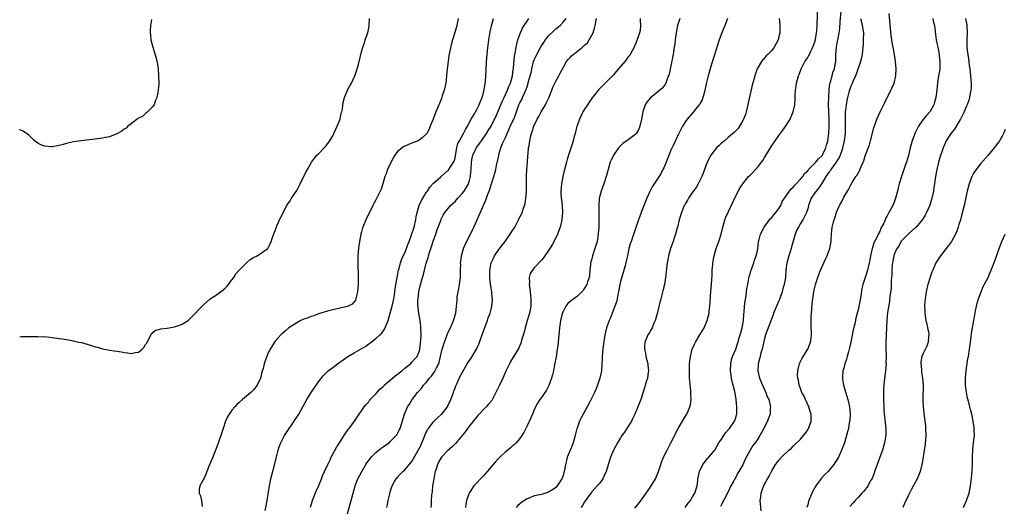
# Model space of a CAD drawing. Units: inches. Extents: x 2502000 to 2505000, y 1485000 to 1488000.
# Drawn here: x 2502000 to 2502274, y 1486113 to 1486249 of the extents above; entities that cross this region are included whole.
import ezdxf

# ---------------------------------------------------------------- set-up
doc = ezdxf.new("R2010")
doc.units = ezdxf.units.IN
doc.header["$MEASUREMENT"] = 0
doc.layers.add('LD25021485_10ft', color=110, linetype='Continuous')

msp = doc.modelspace()

# ---------------------------------------------------------------- linework, layer by layer
at = {"layer": 'LD25021485_10ft'}
for points, elevation in [([(2502171, 1486112.87), (2502171.95, 1486114.05), (2502173, 1486115.42), (2502175, 1486118.29), (2502176.71, 1486121), (2502177, 1486121.61), (2502177.54, 1486123), (2502177.82, 1486123.82), (2502178.17, 1486125), (2502178.38, 1486125.62), (2502178.95, 1486127), (2502179.93, 1486129), (2502180.98, 1486131), (2502183, 1486135), (2502184.5, 1486137.5), (2502185, 1486138.4), (2502185.39, 1486139), (2502185.65, 1486139.65), (2502186.26, 1486141), (2502186.4, 1486141.6), (2502186.59, 1486143), (2502186.55, 1486144.55), (2502186.56, 1486145), (2502186.53, 1486145.47), (2502186.23, 1486148.23), (2502186.19, 1486149), (2502186.18, 1486149.82), (2502186.13, 1486151), (2502186.19, 1486153), (2502186.26, 1486153.74), (2502186.4, 1486155), (2502186.91, 1486157), (2502187.52, 1486158.47), (2502187.79, 1486159), (2502189, 1486161), (2502189.73, 1486162.27), (2502190.21, 1486163), (2502191.1, 1486165), (2502191.57, 1486167), (2502191.61, 1486167.61), (2502191.77, 1486169), (2502191.86, 1486170.14), (2502191.96, 1486171.96), (2502192.04, 1486173), (2502192.13, 1486173.87), (2502192.31, 1486176.31), (2502192.42, 1486177.58), (2502192.49, 1486179), (2502192.6, 1486180.6), (2502192.64, 1486181), (2502192.98, 1486183), (2502193.58, 1486185), (2502193.95, 1486186.05), (2502194.32, 1486187), (2502194.95, 1486189), (2502195.41, 1486191), (2502195.59, 1486191.59), (2502195.99, 1486193), (2502196.25, 1486193.75), (2502198.45, 1486198.45), (2502199, 1486199.69), (2502200.17, 1486201.83), (2502200.95, 1486203), (2502202.56, 1486205), (2502203, 1486205.44), (2502205, 1486207.56), (2502206.17, 1486209), (2502206.52, 1486209.48), (2502207, 1486210.31), (2502208.08, 1486212.08), (2502209, 1486213.64), (2502209.56, 1486214.44), (2502210, 1486215), (2502211, 1486216.45), (2502212.09, 1486217.91), (2502213, 1486219.2), (2502214.11, 1486221), (2502215, 1486223), (2502215.45, 1486225), (2502215.56, 1486226.44), (2502215.52, 1486227.52), (2502215.6, 1486229), (2502215.81, 1486230.19), (2502215.88, 1486231), (2502216.43, 1486233), (2502216.58, 1486233.42), (2502217.19, 1486235), (2502218.2, 1486237), (2502219, 1486238.14), (2502219.34, 1486238.66), (2502219.48, 1486239), (2502219.9, 1486239.9), (2502220.47, 1486241), (2502221, 1486242.52), (2502221.17, 1486243.17), (2502221.48, 1486245), (2502221.53, 1486245.53), (2502221.64, 1486247), (2502221.83, 1486253)], 7940), ([(2502000, 1486160.49), (2502000.54, 1486160.54), (2502002.57, 1486160.57), (2502003, 1486160.56), (2502004.57, 1486160.57), (2502005, 1486160.6), (2502006.5, 1486160.5), (2502007, 1486160.54), (2502008.34, 1486160.34), (2502009, 1486160.31), (2502011, 1486160.01), (2502011.91, 1486159.91), (2502013, 1486159.7), (2502013.61, 1486159.61), (2502015, 1486159.35), (2502015.27, 1486159.27), (2502016.44, 1486159), (2502017.15, 1486158.85), (2502019, 1486158.35), (2502019.97, 1486158.03), (2502021, 1486157.73), (2502021.61, 1486157.61), (2502023, 1486157.16), (2502025, 1486156.78), (2502027, 1486156.51), (2502028.28, 1486156.28), (2502029, 1486156.13), (2502030.01, 1486156.01), (2502031, 1486155.83), (2502032.12, 1486156.12), (2502033, 1486156.22), (2502034.06, 1486157), (2502034.52, 1486157.48), (2502035, 1486158.31), (2502035.29, 1486158.71), (2502035.4, 1486159), (2502035.86, 1486159.86), (2502036.63, 1486161.37), (2502037, 1486161.71), (2502037.72, 1486162.28), (2502039, 1486162.63), (2502039.27, 1486162.73), (2502041, 1486162.91), (2502041.53, 1486163), (2502043, 1486163.22), (2502045, 1486163.88), (2502046.78, 1486165), (2502047, 1486165.17), (2502047.92, 1486166.08), (2502050.68, 1486169), (2502051, 1486169.3), (2502051.9, 1486170.1), (2502052.94, 1486171), (2502055, 1486172.35), (2502057, 1486173.91), (2502057.56, 1486174.44), (2502058.03, 1486175), (2502059, 1486176.34), (2502059.49, 1486177), (2502060.06, 1486177.94), (2502061, 1486179), (2502063, 1486181), (2502064.06, 1486181.94), (2502065, 1486182.56), (2502065.97, 1486183), (2502068.97, 1486185), (2502069.65, 1486186.35), (2502069.91, 1486187), (2502070.36, 1486188.36), (2502071, 1486189.99), (2502071.27, 1486190.73), (2502071.33, 1486191), (2502071.55, 1486191.55), (2502072.2, 1486193), (2502072.48, 1486193.52), (2502073, 1486194.54), (2502073.21, 1486195), (2502074.28, 1486197), (2502074.55, 1486197.45), (2502075, 1486198.04), (2502075.34, 1486198.66), (2502075.56, 1486199), (2502077, 1486201.15), (2502077.94, 1486203), (2502079.6, 1486206.4), (2502079.97, 1486207), (2502081.14, 1486209), (2502081.89, 1486210.11), (2502082.62, 1486211), (2502083, 1486211.34), (2502084.65, 1486213), (2502084.84, 1486213.16), (2502085, 1486213.36), (2502086.23, 1486215), (2502087, 1486216.37), (2502087.32, 1486217), (2502087.83, 1486218.17), (2502088.25, 1486219), (2502089.03, 1486221), (2502089.36, 1486222.64), (2502089.52, 1486223), (2502089.72, 1486223.72), (2502089.85, 1486225), (2502089.97, 1486226.03), (2502090.3, 1486227), (2502091.12, 1486229), (2502091.73, 1486230.27), (2502092.18, 1486231), (2502093.14, 1486233), (2502093.57, 1486234.43), (2502093.8, 1486235), (2502094.14, 1486236.14), (2502095, 1486239.72), (2502095.37, 1486241), (2502095.81, 1486242.19), (2502096.03, 1486243), (2502096.71, 1486245), (2502097.13, 1486246.87), (2502097.16, 1486247), (2502097.22, 1486249)], 8040), ([(2502121.86, 1486249), (2502121.6, 1486247.6), (2502121.46, 1486247), (2502121, 1486245.32), (2502120.31, 1486243), (2502120.02, 1486241.98), (2502119.31, 1486238.69), (2502119.04, 1486237), (2502118.81, 1486235), (2502118.65, 1486233), (2502118.42, 1486231), (2502118.24, 1486230.24), (2502117.99, 1486229), (2502117.45, 1486227.45), (2502117.24, 1486226.76), (2502116.64, 1486225.36), (2502116.47, 1486225), (2502115.45, 1486222.55), (2502114.88, 1486221), (2502114.1, 1486219), (2502113.77, 1486218.23), (2502113.13, 1486217), (2502113, 1486216.81), (2502111.83, 1486215.83), (2502111, 1486215.11), (2502110.78, 1486215), (2502109, 1486214.27), (2502108.08, 1486213.92), (2502106.7, 1486213.3), (2502106.25, 1486213), (2502105, 1486211.95), (2502104.27, 1486211), (2502103.77, 1486210.23), (2502102.22, 1486207), (2502101.81, 1486205.81), (2502101.5, 1486205), (2502100.95, 1486203), (2502100.44, 1486201.56), (2502100.22, 1486201), (2502099, 1486198.55), (2502098.44, 1486197.56), (2502098.1, 1486197), (2502096.23, 1486193), (2502095.37, 1486191), (2502095.27, 1486190.73), (2502095, 1486189.69), (2502094.79, 1486189), (2502094.43, 1486187), (2502094.22, 1486185.78), (2502094.16, 1486185), (2502094.11, 1486184.11), (2502093.97, 1486183), (2502093.98, 1486181.98), (2502093.93, 1486181), (2502094, 1486180), (2502094.05, 1486177.95), (2502094.11, 1486177), (2502094.09, 1486175), (2502093.95, 1486173.95), (2502093.89, 1486173), (2502093.48, 1486171.48), (2502093.41, 1486171), (2502093.3, 1486170.7), (2502092.41, 1486169.59), (2502091.32, 1486169), (2502091, 1486168.88), (2502088.27, 1486168.27), (2502087, 1486167.98), (2502085.59, 1486167.59), (2502083, 1486166.84), (2502081.67, 1486166.33), (2502081, 1486166.16), (2502080.21, 1486165.79), (2502079, 1486165.4), (2502078.11, 1486165), (2502077, 1486164.39), (2502074.83, 1486163), (2502073.83, 1486162.17), (2502072.78, 1486161.22), (2502072.56, 1486161), (2502071, 1486159.23), (2502070.83, 1486159), (2502069.58, 1486157), (2502069, 1486155.81), (2502068.65, 1486155), (2502068.22, 1486153.78), (2502067.97, 1486153), (2502067.63, 1486151.63), (2502067.34, 1486150.66), (2502066.95, 1486149), (2502065.99, 1486147), (2502065, 1486145.76), (2502064.22, 1486145), (2502063, 1486143.93), (2502061.88, 1486143), (2502061, 1486142.21), (2502060.35, 1486141.65), (2502059.75, 1486141), (2502059, 1486140.09), (2502058.2, 1486139), (2502057.76, 1486138.24), (2502057.22, 1486137), (2502056.52, 1486135), (2502056.15, 1486133.85), (2502055.22, 1486131.22), (2502055.12, 1486130.88), (2502054.6, 1486129.4), (2502054.07, 1486128.07), (2502053.68, 1486127), (2502052.69, 1486124.69), (2502051.76, 1486122.24), (2502051.14, 1486121), (2502051, 1486120.69), (2502050.03, 1486119), (2502049.91, 1486118.09), (2502049.92, 1486117), (2502050.28, 1486116.28), (2502050.53, 1486115), (2502050.74, 1486113.26)], 8030), ([(2502068.19, 1486112.19), (2502068.52, 1486113.48), (2502068.78, 1486115), (2502069.41, 1486119), (2502069.83, 1486121), (2502070.79, 1486124.79), (2502071.25, 1486126.75), (2502071.87, 1486129), (2502072.15, 1486129.85), (2502072.59, 1486131), (2502073.59, 1486133), (2502074.13, 1486133.87), (2502076.3, 1486137), (2502076.56, 1486137.44), (2502077, 1486138.11), (2502077.55, 1486139), (2502079.8, 1486143), (2502081.03, 1486145), (2502081.81, 1486146.19), (2502083, 1486147.92), (2502084.35, 1486149.65), (2502085.72, 1486151), (2502087, 1486151.96), (2502088.33, 1486153), (2502089.92, 1486154.08), (2502091.23, 1486155), (2502093, 1486155.98), (2502096.16, 1486157.84), (2502097, 1486158.49), (2502097.32, 1486158.68), (2502097.68, 1486159), (2502099, 1486159.96), (2502100.06, 1486161), (2502100.57, 1486161.43), (2502101, 1486162.03), (2502101.43, 1486162.57), (2502101.9, 1486163.9), (2502102.42, 1486165), (2502103, 1486167.06), (2502103.51, 1486169), (2502103.78, 1486170.22), (2502103.97, 1486171), (2502104.17, 1486172.17), (2502104.26, 1486173), (2502104.31, 1486173.69), (2502104.5, 1486175), (2502104.88, 1486177), (2502105, 1486177.47), (2502105.31, 1486179), (2502105.44, 1486179.44), (2502105.83, 1486181), (2502106.09, 1486181.91), (2502106.61, 1486183), (2502107, 1486183.86), (2502107.47, 1486185), (2502107.87, 1486186.13), (2502108.21, 1486187), (2502109, 1486189.06), (2502109.59, 1486191), (2502110.05, 1486193), (2502110.19, 1486193.81), (2502110.44, 1486195), (2502111.06, 1486197), (2502111.64, 1486198.36), (2502113, 1486200.55), (2502113.32, 1486201), (2502113.96, 1486202.04), (2502115, 1486203.16), (2502117, 1486204.99), (2502119, 1486206.68), (2502119.16, 1486206.84), (2502119.28, 1486207), (2502119.74, 1486207.74), (2502120.59, 1486209), (2502120.72, 1486209.28), (2502121, 1486210.21), (2502121.15, 1486210.85), (2502121.52, 1486213), (2502121.8, 1486214.2), (2502122.2, 1486215), (2502123.33, 1486217), (2502123.9, 1486218.1), (2502124.42, 1486219), (2502125.49, 1486221), (2502126.22, 1486222.22), (2502127, 1486223.65), (2502127.7, 1486225), (2502128.03, 1486225.97), (2502128.55, 1486227), (2502129, 1486228.63), (2502129.11, 1486229.11), (2502129.44, 1486231.44), (2502129.55, 1486233), (2502129.6, 1486234.4), (2502129.76, 1486237), (2502130.04, 1486240.04), (2502130.39, 1486243), (2502130.75, 1486245.25), (2502131.1, 1486246.9), (2502131.7, 1486249)], 8020), ([(2502080.85, 1486113.15), (2502081.42, 1486115), (2502082.41, 1486117.59), (2502083.12, 1486119.12), (2502083.88, 1486121), (2502084.16, 1486121.84), (2502084.72, 1486123), (2502085.61, 1486125), (2502086.24, 1486126.24), (2502086.6, 1486127), (2502088.13, 1486129.87), (2502088.86, 1486131), (2502090.47, 1486133.53), (2502091.3, 1486134.7), (2502091.56, 1486135), (2502093.02, 1486137), (2502094.35, 1486139), (2502095, 1486139.89), (2502095.78, 1486141), (2502096.32, 1486141.68), (2502097, 1486142.43), (2502097.24, 1486142.76), (2502097.44, 1486143), (2502099, 1486144.66), (2502100.1, 1486145.91), (2502101, 1486146.67), (2502101.16, 1486146.84), (2502101.33, 1486147), (2502103, 1486148.4), (2502104.39, 1486149.61), (2502105, 1486150.06), (2502105.5, 1486150.5), (2502106.16, 1486151), (2502107, 1486151.72), (2502108.63, 1486153), (2502109, 1486153.4), (2502109.73, 1486154.27), (2502110.43, 1486155), (2502111, 1486156.36), (2502111.19, 1486157), (2502111.36, 1486158.64), (2502111.43, 1486159), (2502111.49, 1486159.49), (2502111.55, 1486161), (2502111.5, 1486163), (2502111.44, 1486163.44), (2502111.26, 1486165), (2502110.94, 1486166.94), (2502110.71, 1486168.71), (2502110.69, 1486169), (2502110.68, 1486170.68), (2502110.7, 1486171), (2502110.92, 1486173), (2502111, 1486173.44), (2502111.31, 1486174.69), (2502111.94, 1486177), (2502112.22, 1486177.78), (2502112.46, 1486179), (2502112.98, 1486180.98), (2502113.53, 1486182.47), (2502113.63, 1486183), (2502113.87, 1486183.87), (2502114.46, 1486185.54), (2502115, 1486187.32), (2502115.61, 1486189), (2502115.96, 1486190.04), (2502117, 1486192.84), (2502117.07, 1486193), (2502117.73, 1486194.27), (2502118.17, 1486195), (2502119, 1486196.09), (2502119.77, 1486197), (2502121, 1486198.13), (2502121.43, 1486198.57), (2502121.79, 1486199), (2502123, 1486200.28), (2502123.5, 1486201), (2502124.09, 1486201.91), (2502124.69, 1486203), (2502125, 1486203.91), (2502125.29, 1486205), (2502125.3, 1486205.3), (2502125.48, 1486207), (2502125.58, 1486209), (2502125.75, 1486210.25), (2502125.91, 1486211), (2502126.75, 1486212.75), (2502126.86, 1486213), (2502127, 1486213.21), (2502127.79, 1486214.21), (2502128.38, 1486215), (2502129.74, 1486217), (2502130.2, 1486217.8), (2502131, 1486219.08), (2502131.98, 1486221), (2502132.34, 1486221.66), (2502133, 1486223.19), (2502133.72, 1486225), (2502134.11, 1486225.89), (2502134.61, 1486227), (2502135.6, 1486229), (2502135.96, 1486230.04), (2502136.42, 1486231), (2502136.94, 1486233), (2502137.17, 1486234.83), (2502137.22, 1486235), (2502137.26, 1486235.26), (2502137.53, 1486238.47), (2502137.62, 1486239), (2502137.79, 1486239.79), (2502137.96, 1486241), (2502138.13, 1486241.87), (2502138.48, 1486243), (2502139, 1486244.52), (2502139.18, 1486245), (2502139.75, 1486246.25), (2502140.2, 1486247), (2502141, 1486248.25), (2502141.51, 1486249)], 8010), ([(2502091.05, 1486110.95), (2502092.1, 1486115), (2502092.64, 1486117), (2502093.23, 1486119), (2502094.02, 1486121), (2502094.35, 1486121.65), (2502095.08, 1486123), (2502096.22, 1486125), (2502096.52, 1486125.48), (2502097, 1486126.1), (2502097.37, 1486126.63), (2502097.69, 1486127), (2502099, 1486128.32), (2502100.49, 1486129.51), (2502101, 1486129.88), (2502101.69, 1486130.31), (2502102.64, 1486131), (2502103, 1486131.33), (2502104.66, 1486133), (2502104.79, 1486133.21), (2502105.48, 1486134.52), (2502105.71, 1486135), (2502106.92, 1486139), (2502107.82, 1486141), (2502108.3, 1486141.7), (2502109.08, 1486143), (2502110.58, 1486145), (2502110.78, 1486145.22), (2502111, 1486145.48), (2502111.74, 1486146.26), (2502112.23, 1486147), (2502113, 1486147.79), (2502113.91, 1486149), (2502114.45, 1486149.55), (2502115.31, 1486150.69), (2502115.82, 1486151.82), (2502116.45, 1486153), (2502116.59, 1486153.41), (2502117.39, 1486157), (2502118.06, 1486159), (2502118.71, 1486160.71), (2502118.81, 1486161), (2502118.84, 1486161.16), (2502119, 1486161.58), (2502119.7, 1486163), (2502120.25, 1486164.25), (2502120.56, 1486165), (2502121.18, 1486167), (2502121.41, 1486169), (2502121.54, 1486170.46), (2502121.56, 1486171), (2502121.62, 1486171.62), (2502121.86, 1486173), (2502122.07, 1486173.93), (2502122.21, 1486175), (2502122.46, 1486177), (2502122.46, 1486177.54), (2502122.54, 1486179), (2502122.56, 1486180.56), (2502122.55, 1486181), (2502122.58, 1486181.42), (2502122.74, 1486183), (2502123.3, 1486185), (2502123.82, 1486186.18), (2502125.28, 1486189), (2502126.22, 1486191), (2502127, 1486192.78), (2502127.72, 1486194.28), (2502128.79, 1486196.79), (2502128.93, 1486197.07), (2502129, 1486197.28), (2502129.55, 1486198.45), (2502130.1, 1486200.1), (2502130.62, 1486201.38), (2502131, 1486202.77), (2502131.76, 1486205), (2502132.03, 1486205.97), (2502132.28, 1486207), (2502132.61, 1486208.61), (2502132.7, 1486209), (2502132.78, 1486209.22), (2502133.13, 1486210.87), (2502133.18, 1486211.18), (2502133.76, 1486213), (2502134.22, 1486214.22), (2502135, 1486215.84), (2502135.46, 1486217), (2502135.96, 1486218.04), (2502136.32, 1486219), (2502137.3, 1486221), (2502137.78, 1486222.22), (2502138.06, 1486223), (2502138.73, 1486225), (2502138.81, 1486225.19), (2502139, 1486225.56), (2502139.52, 1486226.48), (2502139.76, 1486227), (2502140.37, 1486228.37), (2502140.69, 1486229), (2502140.77, 1486229.23), (2502141, 1486229.98), (2502141.34, 1486231), (2502141.43, 1486231.43), (2502141.88, 1486233), (2502142.1, 1486233.9), (2502142.34, 1486235), (2502142.83, 1486237), (2502143, 1486237.5), (2502143.68, 1486239), (2502144.87, 1486241.13), (2502145.7, 1486242.3), (2502146.13, 1486243), (2502147, 1486244.13), (2502148.42, 1486245.58), (2502149, 1486246.08), (2502150.16, 1486247), (2502151, 1486247.95), (2502151.84, 1486249)], 8000), ([(2502102.05, 1486113), (2502102.22, 1486113.78), (2502102.43, 1486115), (2502102.85, 1486116.85), (2502103, 1486117.37), (2502103.54, 1486119), (2502104.21, 1486120.21), (2502104.62, 1486121), (2502104.79, 1486121.21), (2502105, 1486121.43), (2502105.73, 1486122.27), (2502106.44, 1486123), (2502107, 1486123.45), (2502108.65, 1486125.35), (2502109, 1486125.81), (2502111, 1486129.42), (2502111.54, 1486130.46), (2502111.78, 1486131), (2502112.31, 1486132.31), (2502112.58, 1486133), (2502112.68, 1486133.32), (2502113.34, 1486134.66), (2502113.57, 1486135), (2502115, 1486136.87), (2502116.09, 1486137.91), (2502117.16, 1486138.84), (2502117.31, 1486139), (2502118.86, 1486141), (2502119, 1486141.25), (2502119.79, 1486143), (2502120.28, 1486144.28), (2502120.52, 1486145), (2502120.62, 1486145.38), (2502121, 1486146.3), (2502121.19, 1486146.81), (2502121.59, 1486147.59), (2502122.44, 1486149.56), (2502123.13, 1486150.87), (2502123.51, 1486151.51), (2502124.37, 1486153), (2502124.62, 1486153.38), (2502125, 1486153.88), (2502125.46, 1486154.54), (2502126.92, 1486157), (2502127.58, 1486158.42), (2502127.81, 1486159), (2502129, 1486162.36), (2502130, 1486165), (2502130.24, 1486165.76), (2502130.72, 1486167), (2502131, 1486168.15), (2502131.25, 1486169), (2502131.39, 1486170.61), (2502131.38, 1486171), (2502131.32, 1486171.32), (2502131.19, 1486173), (2502131, 1486174.09), (2502130.86, 1486175), (2502130.64, 1486177), (2502130.68, 1486179), (2502131.07, 1486181), (2502131.64, 1486182.36), (2502131.95, 1486183), (2502133, 1486184.49), (2502134.06, 1486185.94), (2502134.9, 1486187), (2502136.33, 1486189), (2502136.56, 1486189.44), (2502137.6, 1486191), (2502138.29, 1486192.29), (2502138.65, 1486193), (2502138.76, 1486193.24), (2502139.45, 1486194.55), (2502139.65, 1486195), (2502139.94, 1486195.94), (2502140.33, 1486197), (2502140.47, 1486197.53), (2502140.68, 1486199), (2502140.81, 1486200.81), (2502140.86, 1486201.14), (2502140.82, 1486204.82), (2502140.85, 1486205.15), (2502140.95, 1486207), (2502141.13, 1486209), (2502141.25, 1486210.75), (2502141.34, 1486211.34), (2502141.44, 1486213), (2502141.55, 1486213.55), (2502141.73, 1486215), (2502141.99, 1486215.99), (2502142.23, 1486217), (2502142.46, 1486217.54), (2502142.92, 1486219), (2502143.81, 1486221), (2502144.26, 1486221.74), (2502144.94, 1486223), (2502146.13, 1486225), (2502146.43, 1486225.57), (2502147.09, 1486226.91), (2502147.9, 1486229), (2502148.15, 1486229.85), (2502148.75, 1486231), (2502149, 1486231.52), (2502149.8, 1486233), (2502150.19, 1486233.81), (2502151.99, 1486237), (2502152.41, 1486237.59), (2502153, 1486238.17), (2502153.4, 1486238.6), (2502153.85, 1486239), (2502155, 1486239.88), (2502156.39, 1486241), (2502156.72, 1486241.28), (2502157, 1486241.56), (2502157.76, 1486242.24), (2502158.27, 1486243), (2502159.33, 1486245), (2502159.75, 1486246.25), (2502159.93, 1486247), (2502160.3, 1486249)], 7990), ([(2502172.42, 1486249), (2502172.43, 1486248.43), (2502172.57, 1486247), (2502172.4, 1486245.6), (2502172.28, 1486245), (2502171.87, 1486243.87), (2502171.43, 1486242.57), (2502170.73, 1486241), (2502169.63, 1486239), (2502169.38, 1486238.62), (2502169, 1486238.19), (2502168.53, 1486237.47), (2502168.17, 1486237), (2502165.8, 1486234.2), (2502165, 1486233.32), (2502163, 1486231.27), (2502162.7, 1486231), (2502161.85, 1486230.15), (2502160.89, 1486229.11), (2502159.13, 1486226.87), (2502158.29, 1486225.71), (2502157.83, 1486225), (2502157, 1486223.78), (2502156.54, 1486223), (2502156, 1486222), (2502155.56, 1486221), (2502155, 1486219.42), (2502154.88, 1486219), (2502154.38, 1486217), (2502154.13, 1486216.13), (2502153.84, 1486215), (2502153.66, 1486214.34), (2502152.56, 1486211), (2502152.19, 1486209.81), (2502151.96, 1486209), (2502151.6, 1486207.6), (2502151.34, 1486206.66), (2502150.97, 1486205), (2502150.57, 1486203), (2502150.38, 1486201), (2502150.4, 1486200.4), (2502150.48, 1486199), (2502150.54, 1486198.54), (2502150.76, 1486197), (2502150.89, 1486195), (2502150.69, 1486193), (2502150.22, 1486191), (2502149.73, 1486189.73), (2502149.48, 1486189), (2502149, 1486187.98), (2502147.99, 1486186.01), (2502147, 1486184.43), (2502145.98, 1486183), (2502145.56, 1486182.44), (2502145, 1486181.78), (2502143, 1486179.63), (2502142.47, 1486179), (2502141.91, 1486178.09), (2502141.6, 1486177), (2502141.66, 1486175.66), (2502141.56, 1486175), (2502141.8, 1486173.8), (2502141.83, 1486173), (2502142, 1486172), (2502142.08, 1486171), (2502142.04, 1486169.96), (2502142.05, 1486169), (2502141.66, 1486167), (2502141.05, 1486165.05), (2502140.44, 1486163), (2502140.2, 1486161.8), (2502139.5, 1486159.5), (2502139.38, 1486159), (2502139.29, 1486158.71), (2502139, 1486158.03), (2502138.68, 1486157.32), (2502138.49, 1486157), (2502136.41, 1486153.59), (2502136.1, 1486153), (2502135.31, 1486151.31), (2502135.1, 1486150.9), (2502134.27, 1486149), (2502133.33, 1486147), (2502133, 1486146.27), (2502131.19, 1486142.81), (2502131, 1486142.55), (2502130.3, 1486141.7), (2502129.65, 1486141), (2502129, 1486140.37), (2502127.72, 1486139), (2502127.36, 1486138.64), (2502127, 1486138.21), (2502125, 1486135.71), (2502124.46, 1486135), (2502123.85, 1486134.15), (2502122.97, 1486133.03), (2502121.16, 1486130.84), (2502120.15, 1486129.85), (2502119, 1486128.84), (2502117.23, 1486127), (2502117, 1486126.69), (2502116.4, 1486125.6), (2502116.11, 1486125), (2502115.72, 1486123.72), (2502115.45, 1486123), (2502115.36, 1486122.64), (2502115.05, 1486121), (2502114.75, 1486119), (2502114.6, 1486117.4), (2502114.52, 1486117), (2502114.46, 1486116.46), (2502114.37, 1486115), (2502114.32, 1486113.68), (2502114.25, 1486113)], 7980), ([(2502183.49, 1486249), (2502183, 1486247.55), (2502182.84, 1486247), (2502182.41, 1486245), (2502182.17, 1486243), (2502182.06, 1486241.94), (2502181.93, 1486241), (2502181.72, 1486239.72), (2502181.62, 1486239), (2502181, 1486235.83), (2502180.5, 1486233.5), (2502180.34, 1486233), (2502179.87, 1486231.87), (2502179.57, 1486231), (2502179.35, 1486230.65), (2502179, 1486230.19), (2502178.47, 1486229.53), (2502177.89, 1486229), (2502175.21, 1486226.79), (2502174.29, 1486225.71), (2502173.85, 1486225), (2502173.26, 1486223.26), (2502173.15, 1486223), (2502172.84, 1486221), (2502172.39, 1486219), (2502172.01, 1486217.99), (2502171.36, 1486217), (2502171, 1486216.6), (2502168.76, 1486215), (2502167.71, 1486214.28), (2502167, 1486213.61), (2502166.43, 1486213), (2502165.01, 1486211), (2502164.38, 1486209.62), (2502164.14, 1486209), (2502163.52, 1486207), (2502162.98, 1486205.02), (2502162.33, 1486203), (2502161.62, 1486201), (2502161.07, 1486198.93), (2502160.91, 1486197.09), (2502160.92, 1486196.92), (2502160.97, 1486193), (2502160.92, 1486191), (2502160.8, 1486189), (2502160.47, 1486187), (2502160.1, 1486185.9), (2502159.87, 1486185), (2502159.21, 1486183), (2502159, 1486182.18), (2502158.67, 1486181), (2502158.61, 1486180.61), (2502158.44, 1486179), (2502158.37, 1486177.63), (2502158.23, 1486177), (2502157.78, 1486175.78), (2502157.57, 1486175), (2502157, 1486173.97), (2502156.61, 1486173.39), (2502156.25, 1486173), (2502155, 1486171.73), (2502153.4, 1486170.6), (2502152.31, 1486169.69), (2502151.8, 1486169), (2502151, 1486167.54), (2502150.8, 1486167), (2502150.76, 1486166.76), (2502150.33, 1486165), (2502150.24, 1486164.24), (2502150.05, 1486163), (2502149.65, 1486159), (2502149.42, 1486157.42), (2502149.38, 1486157), (2502149.05, 1486154.95), (2502148.65, 1486152.65), (2502148.32, 1486151), (2502148.07, 1486149.93), (2502147.82, 1486149), (2502147.05, 1486146.95), (2502146.37, 1486145.63), (2502145, 1486143.6), (2502144.56, 1486143), (2502143.95, 1486142.05), (2502143.37, 1486141), (2502143, 1486140.19), (2502142.49, 1486139), (2502142.09, 1486137.91), (2502141, 1486135.7), (2502140.15, 1486133.85), (2502139, 1486132.22), (2502137.96, 1486131), (2502137.49, 1486130.51), (2502137, 1486130.14), (2502136.41, 1486129.59), (2502135.7, 1486129), (2502135, 1486128.46), (2502133.47, 1486127), (2502133, 1486126.58), (2502132.24, 1486125.76), (2502131.61, 1486125), (2502131, 1486124.33), (2502129.5, 1486122.5), (2502129, 1486121.96), (2502128.06, 1486121), (2502127, 1486119.83), (2502126.22, 1486119), (2502125, 1486117.21), (2502124.88, 1486117), (2502124.83, 1486116.83), (2502124.19, 1486115), (2502124.01, 1486113.99), (2502123.92, 1486113)], 7970), ([(2502196.69, 1486249), (2502195.97, 1486247), (2502195.14, 1486245), (2502194.42, 1486243), (2502193, 1486238.6), (2502192.28, 1486236.28), (2502191.89, 1486235), (2502191.72, 1486234.28), (2502191.31, 1486233), (2502190.78, 1486230.78), (2502190.44, 1486229), (2502190.18, 1486228.18), (2502189.89, 1486227), (2502189.64, 1486226.36), (2502189, 1486225.25), (2502188.93, 1486225.07), (2502188.87, 1486225), (2502188.32, 1486224.32), (2502187.29, 1486223), (2502185.47, 1486221), (2502185, 1486220.32), (2502184.17, 1486219), (2502183, 1486216.59), (2502181.62, 1486213.62), (2502181, 1486212.37), (2502180.07, 1486209.93), (2502179.65, 1486209), (2502179, 1486207.46), (2502178.76, 1486207), (2502178.2, 1486205.8), (2502175.8, 1486202.2), (2502175, 1486200.67), (2502174.29, 1486199), (2502173, 1486195.78), (2502172.71, 1486195), (2502172.27, 1486193.73), (2502171.99, 1486193), (2502171, 1486190.04), (2502169.9, 1486187), (2502169.68, 1486186.32), (2502169.33, 1486185), (2502168.89, 1486183), (2502168.52, 1486181.48), (2502168.43, 1486181), (2502168.25, 1486180.25), (2502167.91, 1486179), (2502167.69, 1486178.31), (2502167, 1486175.86), (2502166.8, 1486175), (2502166.43, 1486173), (2502166.26, 1486172.26), (2502166.02, 1486171), (2502165.83, 1486170.17), (2502165.41, 1486169), (2502164.63, 1486167), (2502164.23, 1486165.77), (2502163.8, 1486165), (2502163.06, 1486163), (2502162.6, 1486161), (2502162.16, 1486157.84), (2502162.06, 1486157), (2502161.89, 1486155), (2502161.87, 1486154.13), (2502161.81, 1486153), (2502161.65, 1486151), (2502161.24, 1486149), (2502160.6, 1486147), (2502160.15, 1486145.85), (2502159.78, 1486145), (2502158.57, 1486142.57), (2502157.75, 1486141), (2502156.05, 1486137.95), (2502155.6, 1486137), (2502155, 1486135.38), (2502154.88, 1486135), (2502154.49, 1486133.51), (2502154.4, 1486133), (2502153.81, 1486131), (2502153.59, 1486130.4), (2502152.99, 1486129), (2502152.18, 1486127), (2502151.93, 1486126.07), (2502151.67, 1486125), (2502151.41, 1486123.41), (2502151.33, 1486123), (2502151.25, 1486122.75), (2502151, 1486121.88), (2502150.7, 1486121), (2502149.34, 1486119), (2502149, 1486118.61), (2502148.03, 1486117.97), (2502147, 1486117.25), (2502145, 1486116.65), (2502144.54, 1486116.54), (2502143, 1486116.23), (2502141.73, 1486115.73), (2502141, 1486115.46), (2502139.52, 1486114.48), (2502139, 1486114.04), (2502138.46, 1486113.54), (2502137.95, 1486113)], 7960), ([(2502211.04, 1486249), (2502211.23, 1486247.23), (2502211.27, 1486247), (2502211.24, 1486245), (2502211, 1486243.95), (2502210.76, 1486243), (2502209.69, 1486241), (2502209, 1486240.1), (2502207.94, 1486239), (2502207.44, 1486238.56), (2502207, 1486238.05), (2502206.17, 1486237), (2502204.99, 1486235), (2502204.45, 1486233.55), (2502204.27, 1486233), (2502204.02, 1486232.01), (2502203.58, 1486230.42), (2502203, 1486227.94), (2502202.48, 1486225.52), (2502202.4, 1486225), (2502201.9, 1486223), (2502201.68, 1486222.32), (2502201.17, 1486221), (2502201, 1486220.61), (2502199.63, 1486218.37), (2502199, 1486217.74), (2502198.66, 1486217.34), (2502197, 1486215.97), (2502195.86, 1486215), (2502195.41, 1486214.59), (2502195, 1486214.27), (2502194.36, 1486213.64), (2502193.66, 1486213), (2502193, 1486212.19), (2502192.08, 1486211), (2502191.02, 1486209), (2502190.34, 1486207), (2502189.92, 1486205.93), (2502189.59, 1486205), (2502188.59, 1486203), (2502187.99, 1486202.01), (2502187, 1486200.68), (2502185.85, 1486199), (2502185.55, 1486198.45), (2502185, 1486197.56), (2502184.82, 1486197.18), (2502184.7, 1486197), (2502183.93, 1486195), (2502183.32, 1486193), (2502182.82, 1486191), (2502182.73, 1486190.73), (2502182.29, 1486189), (2502181.89, 1486187.89), (2502181.61, 1486187), (2502180.89, 1486185), (2502180.34, 1486183), (2502180.13, 1486181.87), (2502179.98, 1486181), (2502179.51, 1486177), (2502179.19, 1486175), (2502178.78, 1486173.22), (2502178.17, 1486171), (2502177.91, 1486170.09), (2502177.21, 1486167.21), (2502176.68, 1486165.32), (2502176.58, 1486165), (2502176.24, 1486164.24), (2502175.73, 1486163), (2502175.48, 1486162.52), (2502175, 1486161.69), (2502174.56, 1486161), (2502174.26, 1486160.26), (2502173.69, 1486159), (2502173.68, 1486157.68), (2502173.61, 1486157), (2502173.88, 1486155.88), (2502174.04, 1486155), (2502174.54, 1486153), (2502174.56, 1486152.56), (2502174.74, 1486151), (2502174.68, 1486150.68), (2502174.45, 1486149), (2502174.2, 1486148.2), (2502173.67, 1486146.33), (2502172.6, 1486143), (2502171.82, 1486141), (2502170.95, 1486139), (2502170.34, 1486137.66), (2502169.99, 1486137), (2502169, 1486135.4), (2502168.05, 1486133.95), (2502167.37, 1486133), (2502167, 1486132.42), (2502166.17, 1486131), (2502165.07, 1486129), (2502164.2, 1486127), (2502163.89, 1486126.11), (2502162.96, 1486123), (2502162.36, 1486121.64), (2502162.03, 1486121), (2502161, 1486119.63), (2502160.49, 1486119), (2502159, 1486117.36), (2502158.7, 1486117), (2502157.26, 1486115), (2502157, 1486114.57), (2502156.43, 1486113.57), (2502156.05, 1486113)], 7950), ([(2502184.91, 1486113), (2502185.75, 1486114.25), (2502186.38, 1486115), (2502187, 1486115.94), (2502187.62, 1486117), (2502188.24, 1486119), (2502188.42, 1486120.42), (2502188.51, 1486121), (2502188.94, 1486123), (2502189.88, 1486125), (2502191.26, 1486126.74), (2502191.51, 1486127), (2502193, 1486128.74), (2502193.17, 1486129), (2502194.33, 1486131), (2502195, 1486131.99), (2502195.65, 1486133), (2502196.19, 1486133.81), (2502197, 1486134.68), (2502197.27, 1486135), (2502198.67, 1486137), (2502199, 1486137.99), (2502199.22, 1486138.78), (2502199.26, 1486139), (2502199.28, 1486139.28), (2502199.3, 1486141), (2502199.11, 1486143), (2502199, 1486143.68), (2502198.71, 1486145.29), (2502198.32, 1486147), (2502198.02, 1486148.02), (2502197.85, 1486149), (2502197.7, 1486149.7), (2502197.53, 1486151), (2502197.6, 1486153), (2502197.85, 1486154.15), (2502198.12, 1486155), (2502199, 1486157.05), (2502199.51, 1486158.49), (2502199.67, 1486159), (2502199.89, 1486159.89), (2502200.41, 1486161.59), (2502200.75, 1486163), (2502201.14, 1486165), (2502201.27, 1486166.73), (2502201.35, 1486167.35), (2502201.45, 1486169), (2502201.6, 1486170.4), (2502201.89, 1486171.89), (2502202.02, 1486173), (2502202.11, 1486173.89), (2502202.32, 1486175), (2502202.66, 1486176.66), (2502202.76, 1486177.24), (2502203, 1486178.01), (2502203.21, 1486178.79), (2502203.27, 1486179), (2502203.46, 1486179.45), (2502203.99, 1486181), (2502204.22, 1486181.78), (2502204.7, 1486183), (2502205, 1486184.4), (2502205.11, 1486185), (2502205.31, 1486186.69), (2502205.36, 1486187), (2502205.51, 1486187.51), (2502205.88, 1486189), (2502206.91, 1486191), (2502208.68, 1486193.32), (2502209, 1486193.61), (2502209.62, 1486194.38), (2502210.18, 1486195), (2502211, 1486196.16), (2502211.49, 1486197), (2502211.94, 1486198.06), (2502214.38, 1486201.62), (2502215, 1486202.11), (2502215.38, 1486202.62), (2502215.82, 1486203), (2502217, 1486204.28), (2502217.64, 1486205), (2502218.15, 1486205.85), (2502219, 1486206.63), (2502219.14, 1486206.86), (2502221, 1486208.71), (2502221.26, 1486209), (2502222.03, 1486209.97), (2502223, 1486210.84), (2502223.11, 1486211), (2502223.22, 1486211.22), (2502224.05, 1486213), (2502224.23, 1486213.77), (2502224.59, 1486215), (2502224.85, 1486217), (2502224.95, 1486219), (2502224.93, 1486221.07), (2502224.84, 1486223), (2502224.81, 1486225.19), (2502224.84, 1486227), (2502224.95, 1486229.05), (2502225, 1486229.34), (2502225.18, 1486230.82), (2502225.22, 1486231), (2502225.34, 1486231.34), (2502225.79, 1486233), (2502226.02, 1486233.98), (2502226.44, 1486235), (2502226.74, 1486236.74), (2502226.77, 1486237), (2502226.84, 1486239), (2502227.01, 1486241), (2502227.32, 1486242.68), (2502227.43, 1486243.43), (2502227.74, 1486245), (2502227.91, 1486246.09), (2502228.04, 1486248.04), (2502228.31, 1486251)], 7930), ([(2502233.68, 1486249), (2502233.91, 1486247.91), (2502234.17, 1486247), (2502234.49, 1486245), (2502234.45, 1486243), (2502234.37, 1486241.63), (2502234.31, 1486241), (2502234.2, 1486240.2), (2502234.11, 1486239), (2502233.96, 1486238.04), (2502233.69, 1486237), (2502232.48, 1486233.52), (2502232.27, 1486233), (2502231.65, 1486231.65), (2502231.29, 1486230.71), (2502231, 1486230.13), (2502230.57, 1486229), (2502230.45, 1486228.45), (2502230.04, 1486227), (2502229.84, 1486226.16), (2502229.67, 1486225), (2502229.52, 1486223.52), (2502229.44, 1486223), (2502229.41, 1486221.41), (2502229.38, 1486221), (2502229.43, 1486219.43), (2502229.4, 1486218.6), (2502229.38, 1486217), (2502229.14, 1486215), (2502228.71, 1486213), (2502228.54, 1486212.54), (2502228.03, 1486211), (2502227.71, 1486210.29), (2502227, 1486209.2), (2502226.88, 1486209), (2502225.47, 1486207), (2502225.3, 1486206.7), (2502225, 1486206.33), (2502224.06, 1486205), (2502223, 1486203.26), (2502222.11, 1486201.89), (2502221.34, 1486201), (2502221, 1486200.48), (2502219.96, 1486199), (2502219.71, 1486198.29), (2502219.22, 1486197), (2502219, 1486196.06), (2502218.68, 1486195), (2502218.12, 1486193.88), (2502217.65, 1486193), (2502217, 1486191.97), (2502216.41, 1486191), (2502215.93, 1486190.07), (2502215.53, 1486189), (2502215, 1486187.07), (2502214.51, 1486185.49), (2502214.38, 1486185), (2502214.11, 1486184.11), (2502213.72, 1486183), (2502213.28, 1486181.28), (2502213.2, 1486181), (2502212.94, 1486179), (2502212.8, 1486177), (2502212.45, 1486175), (2502212.11, 1486173.89), (2502211.86, 1486173), (2502211.14, 1486170.86), (2502211, 1486170.5), (2502210.34, 1486169), (2502209.9, 1486167.9), (2502209.53, 1486167), (2502209.39, 1486166.61), (2502207.73, 1486162.27), (2502207.3, 1486161), (2502207, 1486160), (2502206.3, 1486157), (2502206.01, 1486156.01), (2502205.76, 1486155), (2502205.64, 1486154.35), (2502205.24, 1486153), (2502205.12, 1486151), (2502205.62, 1486149), (2502206.48, 1486147), (2502207.39, 1486145), (2502207.77, 1486143.77), (2502208.18, 1486143), (2502208.61, 1486141.39), (2502208.66, 1486141), (2502208.61, 1486140.61), (2502208.54, 1486139), (2502208.1, 1486137.9), (2502207.81, 1486137), (2502207, 1486135.42), (2502206.82, 1486135), (2502205.67, 1486133), (2502205, 1486131.96), (2502204.37, 1486131), (2502203.73, 1486130.27), (2502203.05, 1486129), (2502201.59, 1486126.41), (2502201, 1486124.91), (2502199.86, 1486123), (2502199.5, 1486122.5), (2502199, 1486121.44), (2502198.73, 1486121), (2502198.45, 1486120.45), (2502197.65, 1486119), (2502196.68, 1486117), (2502195, 1486113.89), (2502194.75, 1486113.25)], 7920), ([(2502206.09, 1486112.09), (2502205.86, 1486114.14), (2502205.81, 1486115), (2502205.93, 1486115.93), (2502206.04, 1486117), (2502206.63, 1486118.63), (2502206.78, 1486119), (2502207, 1486119.46), (2502207.87, 1486121), (2502208.3, 1486121.7), (2502209, 1486123.2), (2502210.09, 1486125), (2502210.51, 1486125.49), (2502211, 1486126.19), (2502211.69, 1486127), (2502213.8, 1486129), (2502214.45, 1486129.55), (2502215, 1486130.04), (2502217, 1486131.98), (2502217.83, 1486133), (2502218.35, 1486133.65), (2502219, 1486134.57), (2502219.16, 1486134.84), (2502219.25, 1486135), (2502219.95, 1486137), (2502219.92, 1486139), (2502219.71, 1486139.71), (2502219.28, 1486141), (2502218.36, 1486143), (2502217.97, 1486143.97), (2502217.4, 1486145), (2502217, 1486146.07), (2502216.61, 1486147), (2502216.4, 1486148.4), (2502216.23, 1486149), (2502216.2, 1486149.8), (2502216.22, 1486151), (2502216.6, 1486152.6), (2502216.68, 1486153), (2502216.77, 1486153.23), (2502217.47, 1486154.53), (2502219.03, 1486157), (2502219.82, 1486159), (2502219.93, 1486159.93), (2502220.08, 1486161), (2502220.06, 1486161.94), (2502220, 1486163), (2502219.92, 1486165), (2502219.96, 1486166.04), (2502220.01, 1486167), (2502220.13, 1486168.13), (2502220.26, 1486169.74), (2502220.38, 1486171), (2502220.69, 1486173), (2502221, 1486174.3), (2502221.18, 1486175), (2502221.81, 1486177), (2502222.56, 1486179), (2502223.96, 1486182.04), (2502224.39, 1486183), (2502225, 1486184.58), (2502225.14, 1486185), (2502225.52, 1486187), (2502225.56, 1486187.56), (2502225.61, 1486189), (2502225.81, 1486191), (2502226.07, 1486192.07), (2502226.33, 1486193), (2502226.51, 1486193.49), (2502227, 1486195.09), (2502227.88, 1486197), (2502228.29, 1486197.71), (2502229, 1486199.25), (2502230.02, 1486201), (2502230.41, 1486201.59), (2502231, 1486202.72), (2502231.39, 1486203.39), (2502232.4, 1486205), (2502232.68, 1486205.32), (2502233, 1486206.01), (2502233.35, 1486206.65), (2502233.83, 1486207.83), (2502234.37, 1486209), (2502234.56, 1486209.44), (2502235, 1486210.82), (2502236.13, 1486213.87), (2502236.48, 1486215), (2502237.41, 1486218.59), (2502237.85, 1486219.85), (2502238.23, 1486221), (2502239.1, 1486223), (2502240.39, 1486225.61), (2502242.13, 1486229), (2502242.41, 1486229.59), (2502243.03, 1486231), (2502243.5, 1486233), (2502243.58, 1486235), (2502243.4, 1486237), (2502243.08, 1486239), (2502242.71, 1486241), (2502242.68, 1486241.32), (2502242.4, 1486243), (2502242.23, 1486244.23), (2502241.64, 1486250.36)], 7910), ([(2502253.75, 1486249), (2502253.93, 1486247.93), (2502254.23, 1486247), (2502254.31, 1486246.31), (2502254.56, 1486244.56), (2502254.73, 1486243), (2502255, 1486241.76), (2502255.13, 1486241), (2502255.47, 1486239.47), (2502255.74, 1486237), (2502255.69, 1486235.69), (2502255.68, 1486235), (2502255.62, 1486234.38), (2502255.39, 1486233), (2502255.1, 1486231.1), (2502254.88, 1486229), (2502254.57, 1486227), (2502254.27, 1486225.73), (2502254.01, 1486225), (2502253, 1486223.09), (2502252.94, 1486223), (2502252.02, 1486221.98), (2502251.22, 1486221), (2502251, 1486220.76), (2502249.81, 1486219), (2502249.5, 1486218.5), (2502249, 1486217.39), (2502248.86, 1486217.14), (2502248.7, 1486216.7), (2502248.02, 1486215), (2502247.47, 1486213), (2502247, 1486210.89), (2502246.41, 1486209), (2502246.13, 1486208.13), (2502245.05, 1486205), (2502244.43, 1486203), (2502244.13, 1486201.87), (2502243.93, 1486201), (2502243.43, 1486199), (2502243.3, 1486198.7), (2502243, 1486197.86), (2502242.74, 1486197.26), (2502242.65, 1486197), (2502242.32, 1486196.32), (2502241.58, 1486195), (2502241.34, 1486194.66), (2502241, 1486193.91), (2502240.64, 1486193.36), (2502240.5, 1486193), (2502240.11, 1486192.11), (2502239.34, 1486190.66), (2502239, 1486189.76), (2502238.58, 1486189), (2502238.27, 1486188.27), (2502237.4, 1486186.6), (2502237, 1486185.17), (2502236.95, 1486185.05), (2502236.45, 1486183), (2502236.22, 1486181.78), (2502236.09, 1486181), (2502235.61, 1486179), (2502235, 1486177), (2502234.34, 1486175), (2502234.08, 1486173.92), (2502233.73, 1486171.73), (2502233, 1486168.01), (2502232.74, 1486167), (2502232.37, 1486165.63), (2502232.06, 1486164.06), (2502231.61, 1486162.39), (2502231, 1486159), (2502230.53, 1486157), (2502230.29, 1486156.29), (2502229.93, 1486155), (2502229.76, 1486154.24), (2502229.3, 1486153), (2502229, 1486151.78), (2502228.79, 1486151), (2502228.67, 1486149.33), (2502228.64, 1486149), (2502228.68, 1486148.68), (2502228.96, 1486147), (2502230.18, 1486143), (2502230.61, 1486141), (2502230.76, 1486139), (2502230.68, 1486137.32), (2502230.65, 1486137), (2502230.56, 1486136.56), (2502230.32, 1486135), (2502230.07, 1486134.07), (2502229.82, 1486133), (2502229.18, 1486131), (2502229, 1486130.5), (2502228.41, 1486129), (2502227.52, 1486127), (2502227, 1486126.08), (2502226.56, 1486125.44), (2502226.28, 1486125), (2502225, 1486123.42), (2502224.64, 1486123), (2502223.8, 1486122.2), (2502222.85, 1486121.15), (2502222.02, 1486120.02), (2502221.24, 1486119), (2502220.43, 1486117.57), (2502220.16, 1486117), (2502219.33, 1486115), (2502219.25, 1486114.75), (2502219, 1486113.75), (2502218.77, 1486113)], 7900), ([(2502262.85, 1486249), (2502263.19, 1486247.19), (2502263.22, 1486247), (2502263.27, 1486245), (2502263.2, 1486243), (2502263.24, 1486241), (2502263.4, 1486239.4), (2502263.55, 1486238.44), (2502263.76, 1486237), (2502263.9, 1486235.9), (2502264.04, 1486235), (2502264.26, 1486233), (2502264.41, 1486231), (2502264.4, 1486229.6), (2502264.37, 1486229), (2502264.19, 1486228.19), (2502263.99, 1486227), (2502263.75, 1486226.25), (2502263.27, 1486225), (2502263, 1486224.38), (2502262.48, 1486223), (2502261.95, 1486221.95), (2502261.5, 1486221), (2502261, 1486220.24), (2502259.78, 1486218.22), (2502258.75, 1486217), (2502257.46, 1486215), (2502256.61, 1486213), (2502256.44, 1486212.44), (2502255.72, 1486210.28), (2502255.38, 1486209), (2502254.9, 1486207), (2502254.55, 1486205), (2502254.27, 1486203), (2502254.07, 1486201.93), (2502253.93, 1486201), (2502253.48, 1486199), (2502252.91, 1486197.09), (2502252.01, 1486195), (2502251.67, 1486194.33), (2502250.92, 1486193.08), (2502249.14, 1486191), (2502249, 1486190.85), (2502247, 1486189.08), (2502245, 1486187.07), (2502244.29, 1486185.71), (2502243.78, 1486185), (2502243, 1486183.32), (2502242.9, 1486183), (2502242.55, 1486181), (2502242.48, 1486180.48), (2502242.35, 1486179), (2502242.34, 1486177.66), (2502242.2, 1486176.2), (2502242.21, 1486175), (2502242.15, 1486173.85), (2502241.86, 1486171.86), (2502241.7, 1486170.3), (2502241.2, 1486167.2), (2502240.98, 1486164.98), (2502240.72, 1486159), (2502240.7, 1486157.3), (2502240.76, 1486155), (2502240.75, 1486153.25), (2502240.76, 1486153), (2502240.61, 1486151), (2502240.35, 1486149), (2502240.15, 1486147), (2502240.08, 1486145.92), (2502240.06, 1486145), (2502240.08, 1486144.08), (2502240.05, 1486143), (2502240.12, 1486141), (2502240.17, 1486140.17), (2502240.28, 1486139), (2502240.47, 1486137.53), (2502240.54, 1486136.54), (2502240.71, 1486135), (2502240.68, 1486133), (2502240.62, 1486132.62), (2502240.33, 1486131), (2502240.03, 1486129.97), (2502239.78, 1486129), (2502239.07, 1486127), (2502237.91, 1486123.91), (2502237.58, 1486123), (2502237.44, 1486122.56), (2502236.89, 1486121.11), (2502236.58, 1486120.58), (2502235.73, 1486119), (2502235.44, 1486118.56), (2502234.52, 1486117.48), (2502234.06, 1486117), (2502233, 1486115.84), (2502232.19, 1486115), (2502231.64, 1486114.36), (2502230.67, 1486113.33)], 7890), ([(2502036.67, 1486248.67), (2502036.34, 1486247), (2502036.27, 1486245.73), (2502036.28, 1486245), (2502036.37, 1486244.37), (2502036.49, 1486243), (2502037, 1486241), (2502037.49, 1486239.49), (2502037.95, 1486237.95), (2502038.31, 1486236.31), (2502038.49, 1486235), (2502038.62, 1486233), (2502038.64, 1486231), (2502038.63, 1486230.63), (2502038.42, 1486228.42), (2502038.1, 1486227), (2502037.78, 1486226.22), (2502037.34, 1486225), (2502037, 1486224.51), (2502035.28, 1486222.72), (2502035, 1486222.6), (2502034.2, 1486221.8), (2502033, 1486221.23), (2502032.87, 1486221.13), (2502032.64, 1486221), (2502031, 1486219.69), (2502030.04, 1486219), (2502029.55, 1486218.45), (2502029, 1486218.17), (2502028.36, 1486217.64), (2502027, 1486216.94), (2502025, 1486216.11), (2502023.88, 1486215.88), (2502023, 1486215.66), (2502021, 1486215.41), (2502017, 1486214.98), (2502015, 1486214.68), (2502014.6, 1486214.6), (2502013, 1486214.2), (2502012.1, 1486213.9), (2502011, 1486213.64), (2502009, 1486213.28), (2502008.67, 1486213.33), (2502007, 1486213.43), (2502005.84, 1486213.84), (2502005, 1486214.3), (2502004.07, 1486215), (2502003.54, 1486215.54), (2502003, 1486216.04), (2502002.53, 1486216.53), (2502001.91, 1486217), (2502001, 1486217.6), (2502000.06, 1486218.06), (2502000, 1486218.08)], 8050), ([(2502273.91, 1486218.09), (2502273.39, 1486217), (2502273, 1486216.29), (2502272.26, 1486215), (2502271.76, 1486214.24), (2502270.81, 1486213), (2502269.12, 1486211), (2502267, 1486208.57), (2502265.82, 1486207), (2502265, 1486205.74), (2502264.73, 1486205.27), (2502264.62, 1486205), (2502263.87, 1486203), (2502263.34, 1486201), (2502262.47, 1486197), (2502261.78, 1486194.22), (2502261.42, 1486193), (2502261, 1486191.71), (2502260.79, 1486191), (2502260.33, 1486189.67), (2502260.05, 1486189), (2502258.96, 1486187), (2502258.17, 1486185.83), (2502255.91, 1486183), (2502255.57, 1486182.43), (2502255, 1486181.6), (2502254.62, 1486181), (2502253.73, 1486179), (2502253.54, 1486178.46), (2502253, 1486177.06), (2502252.35, 1486175), (2502252.08, 1486173.92), (2502251.89, 1486173), (2502251.71, 1486171.71), (2502251.6, 1486171), (2502251.55, 1486170.45), (2502251.46, 1486169), (2502251.52, 1486167.52), (2502251.53, 1486167), (2502251.62, 1486166.38), (2502251.85, 1486165), (2502252.06, 1486164.06), (2502252.31, 1486163), (2502252.62, 1486161.38), (2502252.66, 1486161), (2502252.58, 1486160.58), (2502252.52, 1486159), (2502252.09, 1486157.91), (2502251, 1486155.69), (2502250.73, 1486155), (2502250.46, 1486153.54), (2502250.44, 1486153), (2502250.51, 1486152.51), (2502250.59, 1486151), (2502250.65, 1486150.65), (2502250.89, 1486149), (2502251.06, 1486147.06), (2502250.95, 1486143), (2502251.06, 1486141), (2502251.26, 1486139.26), (2502251.36, 1486138.64), (2502251.56, 1486137), (2502251.69, 1486135.69), (2502251.74, 1486135), (2502251.79, 1486133), (2502251.69, 1486131.69), (2502251.66, 1486131), (2502251.6, 1486130.4), (2502251.39, 1486129), (2502251.06, 1486127.06), (2502250.78, 1486125.22), (2502250.59, 1486124.59), (2502250.24, 1486123), (2502249.92, 1486122.08), (2502249.42, 1486121), (2502247.87, 1486118.13), (2502247, 1486116.43), (2502245.9, 1486114.1), (2502245.4, 1486113)], 7880), ([(2502262.25, 1486113), (2502262.51, 1486113.49), (2502263.16, 1486115), (2502263.83, 1486117), (2502264.26, 1486119), (2502264.45, 1486120.45), (2502264.66, 1486123), (2502264.78, 1486125.22), (2502264.8, 1486127), (2502264.89, 1486129.11), (2502265.12, 1486131.12), (2502265.31, 1486133), (2502265.29, 1486134.71), (2502265.27, 1486135), (2502265.22, 1486135.22), (2502265.02, 1486137), (2502264.59, 1486139), (2502264.23, 1486140.23), (2502264.07, 1486141), (2502263.77, 1486142.23), (2502263.44, 1486143.44), (2502263.12, 1486145), (2502262.85, 1486147), (2502262.84, 1486149), (2502263.05, 1486151), (2502263.54, 1486154.46), (2502263.64, 1486155), (2502263.94, 1486157), (2502264.41, 1486160.41), (2502264.54, 1486161.46), (2502265, 1486164.03), (2502265.43, 1486166.57), (2502265.67, 1486167.67), (2502265.93, 1486169), (2502266.14, 1486169.86), (2502266.46, 1486171), (2502267.19, 1486173), (2502267.7, 1486174.3), (2502269.13, 1486177), (2502269.69, 1486178.31), (2502270.01, 1486179), (2502271, 1486181.62), (2502271.34, 1486182.66), (2502272.18, 1486185), (2502272.97, 1486187), (2502273.86, 1486189)], 7870)]:
    msp.add_lwpolyline(points, dxfattribs=dict(at, elevation=elevation))

doc.saveas('drawing.dxf')
